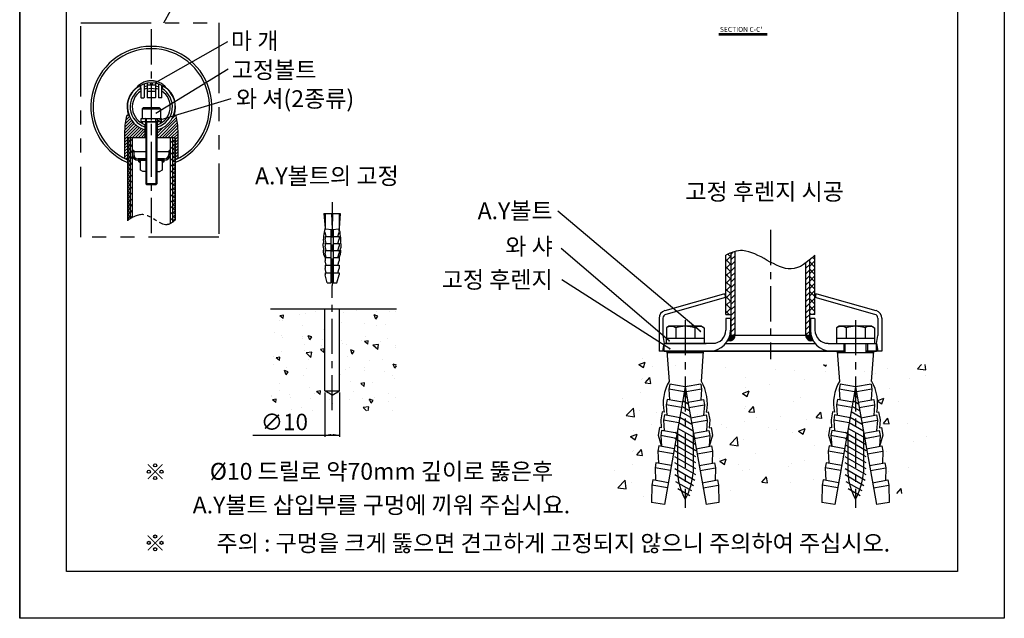
# Model space of a CAD drawing. Extents: x 1246 to 1456, y -649 to -352.
# Drawn here: x 1246 to 1456, y -649 to -521 of the extents above; entities that cross this region are included whole.
import ezdxf

# ---------------------------------------------------------------- set-up
doc = ezdxf.new("R2010")
doc.units = 0
doc.header["$LTSCALE"] = 6
doc.header["$MEASUREMENT"] = 0
for name, pattern in [('CENTER', [2, 1.25, -0.25, 0.25, -0.25]), ('PHANTOM', [2.5, 1.25, -0.25, 0.25, -0.25, 0.25, -0.25]), ('PHANTOM2', [1.25, 0.625, -0.125, 0.125, -0.125, 0.125, -0.125])]:
    doc.linetypes.add(name, pattern=pattern)
doc.layers.get('0').update_dxf_attribs({"linetype": 'CONTINUOUS'})
for name, color, linetype in [('2', 1, 'CENTER'), ('3', 6, 'PHANTOM'), ('5', 2, 'CONTINUOUS'), ('6', 6, 'CONTINUOUS')]:
    doc.layers.add(name, color=color, linetype=linetype)
doc.styles.add('ROAMNS', font='ROMANS', dxfattribs={"bigfont": 'HBRDS'})
doc.styles.get("Standard").update_dxf_attribs({"font": 'Gulim.ttf', "height": 2.5})
pattern_1 = [(45, (998.2219, -544.5741), (-0.31819805, 0.31819805), [])]

msp = doc.modelspace()

# ---------------------------------------------------------------- hatches: boundary and pattern name
h = msp.add_hatch()
h.set_pattern_fill('_U', color=2, scale=0.9, angle=225, style=0, pattern_type=0)
h.set_pattern_definition([(225, (4404.5683, -1611.7593), (0.6363961, -0.6363961), [])])
edge = h.paths.add_edge_path()
edge.add_spline(control_points=[(1277.79, -564.49), (1277.94, -564.41), (1278.09, -564.31), (1278.24, -564.2)], knot_values=[4.07002, 4.07002, 4.07002, 4.07002, 5.01567, 5.01567, 5.01567, 5.01567], degree=3, periodic=0)
edge.add_line((1278.24, -564.2), (1278.24, -546.15))
edge.add_line((1278.24, -546.15), (1277.79, -546.15))
edge.add_line((1277.79, -546.15), (1277.79, -564.49))
edge = h.paths.add_edge_path()
edge.add_line((1269.69, -546.15), (1269.24, -546.15))
edge.add_line((1269.24, -546.15), (1269.24, -563.44))
edge.add_spline(control_points=[(1269.24, -563.44), (1269.39, -563.34), (1269.54, -563.25), (1269.69, -563.17)], knot_values=[19.937795, 19.937795, 19.937795, 19.937795, 20.763046, 20.763046, 20.763046, 20.763046], degree=3, periodic=0)
edge.add_line((1269.69, -563.17), (1269.69, -546.15))
h = msp.add_hatch()
h.set_pattern_fill('ANSI31', color=256, scale=0.3, angle=180, style=0)
h.set_pattern_definition([(135, (2123.32052, 952.236266), (0.0265165043, 0.0265165043), [])])
h.paths.add_polyline_path([(1277.79, -549.15), (1277.42, -549.15, -0.414214), (1277.79, -548.77)])
h.paths.add_polyline_path([(1269.69, -549.15), (1269.69, -548.77, -0.414214), (1270.07, -549.15)])
h = msp.add_hatch()
h.set_pattern_fill('ANSI31', color=256, scale=0.3, angle=540, style=0)
h.set_pattern_definition([(135, (1561.127894, -274.616146), (0.0265165043, 0.0265165043), [])])
h.paths.add_polyline_path([(1271.45, -551.4), (1271.45, -550.95), (1271, -550.95, 0.414214)])
h = msp.add_hatch()
h.set_pattern_fill('ANSI31', color=256, scale=0.3, angle=540, style=0)
h.set_pattern_definition([(45, (986.35726, -274.616146), (-0.0265165043, 0.0265165043), [])])
h.paths.add_polyline_path([(1276.49, -550.95), (1276.04, -550.95), (1276.04, -551.4, 0.414214)])
h = msp.add_hatch()
h.set_pattern_fill('_U', color=2, scale=0.838235, angle=45, style=0, pattern_type=0)
h.set_pattern_definition([(45, (920.7024, -1914.2246), (-0.59272186, 0.59272186), [])])
edge = h.paths.add_edge_path()
edge.add_spline(control_points=[(1398.24, -570.41), (1397.96, -570.48), (1397.68, -570.58), (1397.4, -570.69)], knot_values=[18.9343, 18.9343, 18.9343, 18.9343, 19.769844, 19.769844, 19.769844, 19.769844], degree=3, periodic=0)
edge.add_line((1397.4, -570.69), (1397.4, -588.34))
edge.add_line((1397.4, -588.34), (1398.24, -588.34))
edge.add_line((1398.24, -588.34), (1398.24, -570.41))
edge = h.paths.add_edge_path()
edge.add_line((1413.33, -588.34), (1414.17, -588.34))
edge.add_line((1414.17, -588.34), (1414.17, -572.21))
edge.add_spline(control_points=[(1414.17, -572.21), (1413.89, -572.45), (1413.61, -572.68), (1413.33, -572.88)], knot_values=[3.224308, 3.224308, 3.224308, 3.224308, 4.150122, 4.150122, 4.150122, 4.150122], degree=3, periodic=0)
edge.add_line((1413.33, -572.88), (1413.33, -588.34))
h = msp.add_hatch()
h.set_pattern_fill('ANSI31', color=256, scale=0.558824, style=0)
h.set_pattern_definition([(135, (3074.46347, 410.83747), (0.0493934884, 0.0493934884), [])])
h.paths.add_polyline_path([(1397.12, -588.34), (1397.4, -588.34), (1398.24, -588.34, -0.52988), (1396.71, -589.38, 0.062874)])
h = msp.add_hatch()
h.set_pattern_fill('ANSI31', color=256, scale=0.558824, style=0)
h.set_pattern_definition([(45, (-262.896215, 410.83747), (-0.0493934884, 0.0493934884), [])])
h.paths.add_polyline_path([(1414.86, -589.38, -0.062874), (1414.45, -588.34), (1414.17, -588.34), (1413.33, -588.34, 0.52988)])
at = {"layer": '5', "linetype": 'BYBLOCK'}
for points in [[(1274.82, -534.3, 1.000001), (1274.61, -534.3, 1.000001)], [(1390.83, -587.26, 1.000001), (1390.83, -587.65, 1.000001)], [(1384.19, -589.28, 1.000001), (1384.19, -589.67, 1.000001)], [(1384.3, -590.97, 1.000001), (1384.3, -591.36, 1.000001)]]:
    msp.add_hatch(color=256, dxfattribs=at).paths.add_polyline_path(points)
at = {"layer": '5'}
h = msp.add_hatch(dxfattribs=at)
h.set_pattern_fill('_U', color=256, scale=0.45, angle=405, style=0, pattern_type=0)
h.set_pattern_definition(pattern_1)
h.paths.add_polyline_path([(1268.79, -546.15, 0.414214), (1268.64, -546.3), (1268.64, -550.5), (1268.49, -550.65), (1268.25, -550.65, -0.414214), (1268.04, -550.44), (1268.04, -544.65, -0.05291), (1268.45, -541.51, -0.34674), (1268.66, -541.35), (1268.83, -541.35, -0.304572), (1269.02, -541.48, 0.232743), (1272.39, -544.47), (1272.39, -546.15)])
h = msp.add_hatch(dxfattribs=at)
h.set_pattern_fill('_U', color=256, scale=0.45, angle=405, style=0, pattern_type=0)
h.set_pattern_definition(pattern_1)
h.paths.add_polyline_path([(1278.69, -546.15, -0.414214), (1278.84, -546.3), (1278.84, -550.5), (1278.99, -550.65), (1279.23, -550.65, 0.414214), (1279.44, -550.44), (1279.44, -544.65, 0.05291), (1279.03, -541.51, 0.34674), (1278.83, -541.35), (1278.66, -541.35, 0.304572), (1278.46, -541.48, -0.232743), (1275.09, -544.47), (1275.09, -546.15)])
at = {"layer": '5', "ltscale": 0.5}
h = msp.add_hatch(dxfattribs=at)
h.set_pattern_fill('_U', color=256, scale=0.6, angle=495, style=0, double=1, pattern_type=0)
h.set_pattern_definition([(135, (4224.5683, -1611.75934), (-0.42426407, -0.42426407), []), (225, (4224.5683, -1611.75934), (0.42426407, -0.42426407), [])])
edge = h.paths.add_edge_path()
edge.add_spline(control_points=[(1268.64, -563.85), (1268.84, -563.7), (1269.04, -563.57), (1269.24, -563.44)], knot_values=[20.763046, 20.763046, 20.763046, 20.763046, 21.866191, 21.866191, 21.866191, 21.866191], degree=3, periodic=0)
edge.add_line((1269.24, -563.44), (1269.24, -549.15))
edge.add_line((1269.24, -549.15), (1268.64, -549.15))
edge.add_line((1268.64, -549.15), (1268.64, -563.85))
edge = h.paths.add_edge_path()
edge.add_line((1278.84, -546.15), (1278.24, -546.15))
edge.add_line((1278.24, -546.15), (1278.24, -564.2))
edge.add_spline(control_points=[(1278.24, -564.2), (1278.45, -564.05), (1278.64, -563.87), (1278.84, -563.68)], knot_values=[2.778433, 2.778433, 2.778433, 2.778433, 4.07002, 4.07002, 4.07002, 4.07002], degree=3, periodic=0)
edge.add_line((1278.84, -563.68), (1278.84, -546.15))
h.paths.add_polyline_path([(1268.64, -549.15), (1269.24, -549.15), (1269.24, -546.15), (1268.64, -546.15)])
at = {"layer": '5'}
h = msp.add_hatch(dxfattribs=at)
h.set_pattern_fill('_U', color=256, scale=1.117647, angle=315, style=0, double=1, pattern_type=0)
h.set_pattern_definition([(315, (920.7024, -1914.2246), (0.7902958, 0.7902958), []), (45, (920.7024, -1914.2246), (-0.7902958, 0.7902958), [])])
edge = h.paths.add_edge_path()
edge.add_spline(control_points=[(1397.4, -570.69), (1397.03, -570.84), (1396.65, -571.02), (1396.28, -571.22)], knot_values=[19.769844, 19.769844, 19.769844, 19.769844, 20.897021, 20.897021, 20.897021, 20.897021], degree=3, periodic=0)
edge.add_line((1396.28, -571.22), (1396.28, -583.87))
edge.add_line((1396.28, -583.87), (1397.4, -583.87))
edge.add_line((1397.4, -583.87), (1397.4, -570.69))
edge = h.paths.add_edge_path()
edge.add_line((1414.17, -583.87), (1415.28, -583.87))
edge.add_line((1415.28, -583.87), (1415.28, -571.17))
edge.add_spline(control_points=[(1415.28, -571.17), (1414.91, -571.54), (1414.54, -571.89), (1414.17, -572.21)], knot_values=[1.972412, 1.972412, 1.972412, 1.972412, 3.224308, 3.224308, 3.224308, 3.224308], degree=3, periodic=0)
edge.add_line((1414.17, -572.21), (1414.17, -583.87))
h = msp.add_hatch(dxfattribs=at)
h.set_pattern_fill('AR-CONC', color=256, scale=1.25, angle=90, style=0)
h.set_pattern_definition([(140, (1344.9035, -1361.881), (0.7844, 8.96575), [0.9375, -10.3125]), (85, (1344.9035, -1361.881), (-9.4024, -1.73439), [0.75, -8.25]), (190.4514, (1344.969, -1361.1336), (-8.61799, 7.23137), [0.79675, -8.76428]), (136.1842, (1342.403, -1361.881), (2.06899, 13.34051), [1.40625, -15.46875]), (186.6356, (1342.576, -1360.769), (-12.17647, 11.68328), [1.19513, -13.14641]), (81.1842, (1342.403, -1361.881), (-12.17648, 11.68327), [1.125, -12.375]), (111, (1343.0285, -1360.631), (5.032736, 7.46134), [0.9375, -10.3125]), (56, (1343.0285, -1360.631), (-9.06438, 3.04144), [0.75, -8.25]), (161.4514, (1343.448, -1360.009), (-4.03163, 10.50278), [0.79675, -8.76428]), (127.5, (1344.9035, -1361.8807), (-4.161173, 0.151998), [0, -8.15, 0, -8.375, 0, -8.28125]), (97.5, (1344.9035, -1361.8807), (-4.930146, 3.28837), [0, -4.775, 0, -7.9625, 0, -3.15625]), (57.5, (1344.9035, -1364.6682), (0.281936, 6.67278), [0, -3.125, 0, -9.75, 0, -12.9375]), (47.5, (1344.9035, -1365.918), (-1.251312, 7.289827), [0, -4.0625, 0, -6.475, 0, -9.1875])])
h.paths.add_polyline_path([(1299.16, -582.67), (1299.16, -604.42), (1326.01, -604.42), (1326.01, -582.67), (1313.85, -582.67), (1313.85, -600.17), (1312.29, -601.07), (1310.72, -600.17), (1310.72, -582.67)])

# ---------------------------------------------------------------- linework, layer by layer
for p, q in [((1394.81, -524.18), (1405.1, -524.18)), ((1270.74, -535.27), (1270.74, -535.31)), ((1271.34, -535.05), (1271.34, -535.44)), ((1271.4, -535.5), (1271.5, -535.5)), ((1271.49, -535.5), (1271.49, -537.54)), ((1271.5, -535.5), (1271.5, -534.97)), ((1272.24, -534.67), (1272.24, -537.54)), ((1272.84, -534.53), (1272.84, -534.9)), ((1274.64, -534.9), (1272.84, -534.9)), ((1273.59, -534.45), (1273.59, -534.69)), ((1273.65, -534.75), (1273.83, -534.75)), ((1273.89, -534.45), (1273.89, -534.69)), ((1274.64, -534.53), (1274.64, -534.9)), ((1275.24, -534.67), (1275.24, -537.54)), ((1275.99, -535.5), (1275.99, -534.97)), ((1276.08, -535.5), (1275.99, -535.5)), ((1275.99, -537.54), (1275.99, -535.5)), ((1276.14, -535.05), (1276.14, -535.44)), ((1276.74, -535.31), (1276.74, -535.27)), ((1271.55, -537.6), (1272.18, -537.6)), ((1272.84, -535.75), (1272.84, -536.25)), ((1274.64, -536.25), (1272.84, -536.25)), ((1274.58, -537.6), (1272.9, -537.6)), ((1274.64, -535.75), (1274.64, -536.25)), ((1275.93, -537.6), (1275.3, -537.6)), ((1271.79, -539.97), (1272.09, -539.67)), ((1272.09, -539.67), (1275.39, -539.67)), ((1275.39, -539.67), (1275.69, -539.97)), ((1268.83, -541.35), (1268.66, -541.35)), ((1271.79, -539.97), (1275.69, -539.97)), ((1271.79, -539.97), (1271.79, -542.07)), ((1275.69, -539.97), (1275.69, -542.07)), ((1278.83, -541.35), (1278.66, -541.35)), ((1271.57, -542.07), (1275.92, -542.07)), ((1271.57, -542.67), (1271.57, -542.07)), ((1271.57, -542.67), (1275.92, -542.67)), ((1271.79, -542.07), (1275.69, -542.07)), ((1271.79, -542.67), (1275.69, -542.67)), ((1271.79, -542.67), (1275.69, -542.67)), ((1271.79, -542.67), (1271.79, -543.11)), ((1272.47, -542.82), (1272.32, -542.67)), ((1272.39, -543.37), (1272.39, -546.15)), ((1272.47, -542.07), (1272.47, -542.67)), ((1272.47, -542.82), (1272.47, -543.38)), ((1272.47, -542.82), (1272.54, -542.82)), ((1272.75, -542.67), (1272.54, -542.79)), ((1272.54, -542.79), (1272.54, -556)), ((1274.94, -542.79), (1272.54, -542.79)), ((1272.75, -542.67), (1272.75, -542.22)), ((1272.75, -542.67), (1274.73, -542.67)), ((1274.73, -542.67), (1274.73, -542.22)), ((1274.73, -542.67), (1274.94, -542.79)), ((1274.94, -542.79), (1274.94, -556)), ((1274.94, -542.82), (1275.02, -542.82)), ((1275.02, -542.07), (1275.02, -542.67)), ((1275.02, -542.82), (1275.17, -542.67)), ((1275.02, -542.82), (1275.02, -543.38)), ((1275.09, -546.15), (1275.09, -543.37)), ((1275.69, -542.67), (1275.69, -543.11)), ((1275.92, -542.67), (1275.92, -542.07)), ((1268.04, -544.65), (1268.04, -550.44)), ((1279.44, -550.44), (1279.44, -544.65)), ((1268.64, -546.15), (1268.64, -563.85)), ((1272.54, -546.15), (1268.64, -546.15)), ((1272.54, -546.15), (1268.79, -546.15)), ((1269.24, -546.15), (1269.24, -563.44)), ((1269.69, -546.15), (1269.69, -563.17)), ((1278.69, -546.15), (1274.94, -546.15)), ((1278.84, -546.15), (1274.94, -546.15)), ((1277.79, -546.15), (1277.79, -564.49)), ((1278.24, -546.15), (1278.24, -564.2)), ((1278.84, -546.15), (1278.84, -563.68)), ((1269.69, -549.15), (1269.69, -549.75)), ((1272.54, -549.15), (1269.69, -549.15)), ((1269.99, -549.15), (1269.99, -549.75)), ((1277.79, -549.15), (1274.94, -549.15)), ((1277.49, -549.15), (1277.49, -549.75)), ((1277.79, -549.15), (1277.79, -549.75)), ((1268.25, -550.65), (1268.64, -550.65)), ((1268.49, -550.65), (1268.64, -550.5)), ((1272.54, -550.65), (1270.89, -550.65)), ((1272.54, -550.95), (1270.89, -550.95)), ((1271.45, -550.95), (1272.54, -550.95)), ((1271.45, -553.06), (1271.45, -550.95)), ((1272.39, -550.65), (1272.39, -550.95)), ((1272.54, -550.95), (1272.54, -553.35)), ((1276.59, -550.65), (1274.94, -550.65)), ((1274.94, -550.95), (1276.04, -550.95)), ((1276.59, -550.95), (1274.94, -550.95)), ((1274.94, -550.95), (1274.94, -553.35)), ((1275.09, -550.65), (1275.09, -550.95)), ((1276.04, -550.95), (1276.04, -553.06)), ((1278.84, -550.5), (1278.99, -550.65)), ((1278.84, -550.65), (1279.23, -550.65)), ((1271.94, -553.35), (1271.45, -553.06)), ((1272.47, -553.35), (1271.94, -553.35)), ((1272.54, -553.35), (1272.47, -553.35)), ((1275.02, -553.35), (1274.94, -553.35)), ((1275.02, -553.35), (1275.54, -553.35)), ((1276.04, -553.06), (1275.54, -553.35)), ((1274.94, -556), (1272.54, -556)), ((1272.75, -556.12), (1272.54, -556)), ((1272.75, -556.12), (1274.73, -556.12)), ((1274.73, -556.12), (1274.94, -556)), ((1397.4, -588.34), (1397.4, -570.69)), ((1398.24, -588.34), (1398.24, -570.41)), ((1415.28, -583.87), (1415.28, -571.17)), ((1396.28, -583.87), (1396.28, -571.22)), ((1413.33, -588.34), (1413.33, -572.88)), ((1414.17, -588.34), (1414.17, -572.21)), ((1395.79, -579.5), (1383.25, -583.05)), ((1395.86, -579.49), (1396.28, -579.49)), ((1415.28, -579.49), (1415.7, -579.49)), ((1428.31, -583.05), (1415.78, -579.5)), ((1396.22, -580.24), (1383.48, -583.85)), ((1396.14, -579.77), (1396.14, -580.25)), ((1396.28, -580.24), (1396.22, -580.24)), ((1415.34, -580.24), (1415.28, -580.24)), ((1428.09, -583.85), (1415.34, -580.24)), ((1415.42, -579.77), (1415.42, -580.25)), ((1299.16, -582.67), (1326.01, -582.67)), ((1310.72, -600.17), (1310.72, -582.67)), ((1313.85, -600.17), (1313.85, -582.67)), ((1382.03, -584.66), (1382.03, -591.69)), ((1382.87, -584.66), (1382.87, -588.34)), ((1396.28, -583.87), (1397.4, -583.87)), ((1396.28, -584.71), (1396.28, -587.22)), ((1397.4, -584.71), (1396.28, -584.71)), ((1397.26, -584.71), (1397.26, -587.22)), ((1415.28, -583.87), (1414.17, -583.87)), ((1415.28, -584.71), (1414.17, -584.71)), ((1414.31, -584.71), (1414.31, -587.22)), ((1415.28, -584.71), (1415.28, -587.22)), ((1428.7, -584.66), (1428.7, -588.34)), ((1429.53, -584.66), (1429.53, -591.69)), ((1384.13, -586.38), (1383.59, -586.7)), ((1383.59, -586.7), (1383.59, -588.9)), ((1391.11, -586.38), (1384.13, -586.38)), ((1385.61, -586.7), (1385.61, -588.9)), ((1389.64, -586.7), (1389.64, -588.9)), ((1391.11, -586.38), (1391.65, -586.7)), ((1391.65, -586.7), (1391.65, -588.9)), ((1420.45, -586.38), (1419.91, -586.7)), ((1419.91, -586.7), (1419.91, -588.9)), ((1427.44, -586.38), (1420.45, -586.38)), ((1421.93, -586.7), (1421.93, -588.9)), ((1425.96, -586.7), (1425.96, -588.9)), ((1427.44, -586.38), (1427.98, -586.7)), ((1427.98, -586.7), (1427.98, -588.9)), ((1382.87, -588.34), (1383.15, -590.02)), ((1382.87, -591.69), (1383.15, -590.02)), ((1393.49, -590.02), (1383.15, -590.02)), ((1383.15, -590.02), (1389.3, -590.02)), ((1383.15, -591.69), (1383.15, -590.02)), ((1383.57, -588.9), (1391.67, -588.9)), ((1383.57, -588.9), (1383.57, -590.03)), ((1383.71, -590.02), (1392.09, -590.02)), ((1391.67, -588.9), (1391.67, -590.02)), ((1396.28, -590.02), (1415.29, -590.02)), ((1397.4, -588.34), (1397.12, -588.34)), ((1405.78, -588.34), (1397.4, -588.34)), ((1414.17, -588.34), (1405.78, -588.34)), ((1414.17, -588.34), (1414.45, -588.34)), ((1418.08, -590.02), (1428.42, -590.02)), ((1419.89, -588.9), (1428, -588.9)), ((1419.89, -588.9), (1419.89, -590.03)), ((1421.43, -590.02), (1421.43, -591.69)), ((1421.71, -591.97), (1421.71, -590.02)), ((1426.18, -591.97), (1426.18, -590.02)), ((1426.46, -590.02), (1426.46, -591.69)), ((1428, -588.9), (1428, -590.02)), ((1428.42, -590.02), (1428.7, -588.34)), ((1428.42, -590.02), (1428.7, -591.69)), ((1428.42, -591.69), (1428.42, -590.02)), ((1421.71, -591.69), (1382.03, -591.69)), ((1383.15, -591.69), (1421.71, -591.69)), ((1383.71, -591.69), (1384.18, -598.13)), ((1383.71, -591.97), (1391.53, -591.97)), ((1391.06, -598.13), (1391.53, -591.69)), ((1420.03, -591.69), (1420.51, -598.13)), ((1420.03, -591.97), (1427.86, -591.97)), ((1429.53, -591.69), (1426.18, -591.69)), ((1426.18, -591.69), (1428.42, -591.69)), ((1427.38, -598.13), (1427.86, -591.69)), ((1312.29, -601.07), (1310.72, -600.17)), ((1310.72, -600.17), (1313.85, -600.17)), ((1312.29, -601.07), (1313.85, -600.17)), ((1387.62, -599.29), (1383.19, -624.44)), ((1384.32, -598.71), (1384.13, -599.81)), ((1387.43, -600.39), (1384.13, -599.81)), ((1384.13, -599.81), (1384.29, -602.11)), ((1387.62, -599.29), (1384.32, -598.71)), ((1390.92, -598.71), (1387.62, -599.29)), ((1387.62, -599.29), (1392.06, -624.44)), ((1391.12, -599.81), (1387.82, -600.39)), ((1390.92, -598.71), (1391.12, -599.81)), ((1391.12, -599.81), (1390.96, -602.11)), ((1423.95, -599.29), (1419.51, -624.44)), ((1420.64, -598.71), (1420.45, -599.81)), ((1423.75, -600.39), (1420.45, -599.81)), ((1420.45, -599.81), (1420.61, -602.11)), ((1423.95, -599.29), (1420.64, -598.71)), ((1427.25, -598.71), (1423.95, -599.29)), ((1423.95, -599.29), (1428.38, -624.44)), ((1427.44, -599.81), (1424.14, -600.39)), ((1427.25, -598.71), (1427.44, -599.81)), ((1427.44, -599.81), (1427.28, -602.11)), ((1383.74, -602.01), (1383.54, -603.11)), ((1387.04, -602.6), (1383.74, -602.01)), ((1388.2, -602.6), (1391.51, -602.01)), ((1391.51, -602.01), (1391.7, -603.11)), ((1420.06, -602.01), (1419.87, -603.11)), ((1423.36, -602.6), (1420.06, -602.01)), ((1424.53, -602.6), (1427.83, -602.01)), ((1427.83, -602.01), (1428.02, -603.11)), ((1382.7, -604.67), (1382.41, -606.32)), ((1383.11, -604.74), (1382.7, -604.67)), ((1386.85, -603.7), (1383.54, -603.11)), ((1383.54, -603.11), (1383.71, -605.41)), ((1388.4, -603.7), (1391.7, -603.11)), ((1391.7, -603.11), (1391.54, -605.41)), ((1392.13, -604.74), (1392.54, -604.67)), ((1392.54, -604.67), (1392.83, -606.32)), ((1419.03, -604.67), (1418.73, -606.32)), ((1419.44, -604.74), (1419.03, -604.67)), ((1423.17, -603.7), (1419.87, -603.11)), ((1419.87, -603.11), (1420.03, -605.41)), ((1424.72, -603.7), (1428.02, -603.11)), ((1428.02, -603.11), (1427.86, -605.41)), ((1428.45, -604.74), (1428.87, -604.67)), ((1428.87, -604.67), (1429.16, -606.32)), ((1382.41, -606.32), (1382.52, -608.04)), ((1383.16, -605.31), (1382.96, -606.42)), ((1386.26, -607), (1382.96, -606.42)), ((1382.96, -606.42), (1383.12, -608.71)), ((1386.46, -605.9), (1383.16, -605.31)), ((1388.79, -605.9), (1392.09, -605.31)), ((1388.98, -607), (1392.28, -606.42)), ((1392.09, -605.31), (1392.28, -606.42)), ((1392.28, -606.42), (1392.12, -608.71)), ((1392.83, -606.32), (1392.73, -608.04)), ((1418.73, -606.32), (1418.84, -608.04)), ((1419.48, -605.31), (1419.28, -606.42)), ((1422.59, -607), (1419.28, -606.42)), ((1419.28, -606.42), (1419.45, -608.71)), ((1422.78, -605.9), (1419.48, -605.31)), ((1425.11, -605.9), (1428.41, -605.31)), ((1425.3, -607), (1428.61, -606.42)), ((1428.41, -605.31), (1428.61, -606.42)), ((1428.61, -606.42), (1428.44, -608.71)), ((1429.16, -606.32), (1429.05, -608.04)), ((1382.12, -607.97), (1381.83, -609.62)), ((1382.52, -608.04), (1382.12, -607.97)), ((1382.57, -608.62), (1382.38, -609.72)), ((1385.88, -609.2), (1382.57, -608.62)), ((1385.95, -608.8), (1385.95, -617.57)), ((1389.3, -608.8), (1389.3, -617.57)), ((1389.37, -609.2), (1392.67, -608.62)), ((1392.67, -608.62), (1392.86, -609.72)), ((1392.73, -608.04), (1393.12, -607.97)), ((1393.12, -607.97), (1393.41, -609.62)), ((1418.44, -607.97), (1418.15, -609.62)), ((1418.84, -608.04), (1418.44, -607.97)), ((1418.9, -608.62), (1418.7, -609.72)), ((1422.2, -609.2), (1418.9, -608.62)), ((1422.27, -608.8), (1422.27, -617.57)), ((1425.62, -608.8), (1425.62, -617.57)), ((1425.69, -609.2), (1428.99, -608.62)), ((1428.99, -608.62), (1429.19, -609.72)), ((1429.05, -608.04), (1429.45, -607.97)), ((1429.45, -607.97), (1429.74, -609.62)), ((1381.83, -609.62), (1382.54, -612.02)), ((1385.68, -610.3), (1382.38, -609.72)), ((1382.38, -609.72), (1382.54, -612.02)), ((1389.56, -610.3), (1392.86, -609.72)), ((1393.41, -609.62), (1392.7, -612.02)), ((1392.86, -609.72), (1392.7, -612.02)), ((1418.15, -609.62), (1418.86, -612.02)), ((1422, -610.3), (1418.7, -609.72)), ((1418.7, -609.72), (1418.86, -612.02)), ((1425.89, -610.3), (1429.19, -609.72)), ((1429.74, -609.62), (1429.03, -612.02)), ((1429.19, -609.72), (1429.03, -612.02)), ((1381.99, -611.92), (1381.8, -613.02)), ((1381.8, -613.02), (1381.91, -615.59)), ((1385.1, -613.6), (1381.8, -613.02)), ((1385.29, -612.5), (1381.99, -611.92)), ((1389.95, -612.5), (1393.25, -611.92)), ((1390.14, -613.6), (1393.45, -613.02)), ((1393.25, -611.92), (1393.45, -613.02)), ((1393.45, -613.02), (1393.33, -615.59)), ((1418.31, -611.92), (1418.12, -613.02)), ((1418.12, -613.02), (1418.23, -615.59)), ((1421.42, -613.6), (1418.12, -613.02)), ((1421.62, -612.5), (1418.31, -611.92)), ((1426.27, -612.5), (1429.58, -611.92)), ((1426.47, -613.6), (1429.77, -613.02)), ((1429.58, -611.92), (1429.77, -613.02)), ((1429.77, -613.02), (1429.66, -615.59)), ((1381.36, -615.5), (1381.17, -616.6)), ((1381.17, -616.6), (1381.26, -619.28)), ((1384.47, -617.18), (1381.17, -616.6)), ((1384.66, -616.08), (1381.36, -615.5)), ((1390.58, -616.08), (1393.88, -615.5)), ((1390.78, -617.18), (1394.08, -616.6)), ((1393.88, -615.5), (1394.08, -616.6)), ((1394.08, -616.6), (1393.98, -619.28)), ((1417.68, -615.5), (1417.49, -616.6)), ((1417.49, -616.6), (1417.58, -619.28)), ((1420.79, -617.18), (1417.49, -616.6)), ((1420.99, -616.08), (1417.68, -615.5)), ((1426.91, -616.08), (1430.21, -615.5)), ((1427.1, -617.18), (1430.4, -616.6)), ((1430.21, -615.5), (1430.4, -616.6)), ((1430.4, -616.6), (1430.31, -619.28)), ((1380.71, -619.18), (1380.52, -620.28)), ((1384.01, -619.77), (1380.71, -619.18)), ((1391.23, -619.77), (1394.53, -619.18)), ((1394.53, -619.18), (1394.73, -620.28)), ((1417.03, -619.18), (1416.84, -620.28)), ((1420.34, -619.77), (1417.03, -619.18)), ((1427.56, -619.77), (1430.86, -619.18)), ((1430.86, -619.18), (1431.05, -620.28)), ((1380.52, -620.28), (1380.44, -623.96)), ((1383.82, -620.87), (1380.52, -620.28)), ((1391.43, -620.87), (1394.73, -620.28)), ((1394.73, -620.28), (1394.81, -623.96)), ((1416.84, -620.28), (1416.76, -623.96)), ((1420.14, -620.87), (1416.84, -620.28)), ((1427.75, -620.87), (1431.05, -620.28)), ((1431.05, -620.28), (1431.13, -623.96)), ((1383.19, -624.44), (1380.44, -623.96)), ((1394.81, -623.96), (1392.06, -624.44)), ((1419.51, -624.44), (1416.76, -623.96)), ((1431.13, -623.96), (1428.38, -624.44))]:
    msp.add_line(p, q)
at = {"color": 2}
for p, q in [((1390.83, -587.45), (1360.48, -561.79)), ((1384.19, -589.47), (1361.15, -569.75)), ((1384.3, -591.16), (1361.3, -576.49))]:
    msp.add_line(p, q, dxfattribs=at)
for centre, radius, start, end in [((1273.74, -539.55), 12.9, 90, 246.7123), ((1273.74, -539.55), 12.9, 293.2877, 90), ((1273.74, -539.55), 12.41, 90, 245.744), ((1273.74, -539.55), 12.41, 294.256, 90), ((1273.74, -539.55), 5.17, 125.4302, 200.4845), ((1273.74, -539.55), 5.1, 90, 254.6505), ((1270.8, -535.27), 0.06, 127.523, 180), ((1270.8, -535.27), 0.06, 134.5404, 180), ((1270.8, -535.31), 0.06, 180, 304.7338), ((1271.4, -535.44), 0.06, 180, 270), ((1273.74, -539.55), 4.5, 101.537, 109.4712), ((1273.65, -534.69), 0.06, 180, 270), ((1273.74, -539.55), 5.1, 285.3495, 90), ((1273.83, -534.69), 0.06, 270, 0), ((1273.74, -539.55), 4.5, 70.5288, 78.463), ((1276.08, -535.44), 0.06, 270, 0), ((1276.68, -535.31), 0.06, 235.2663, 0), ((1276.68, -535.27), 0.06, 0, 45.4451), ((1273.74, -539.55), 5.17, 339.5155, 54.5698), ((1273.74, -539.55), 4.5, 120, 252.5424), ((1273.74, -539.55), 4.05, 123.749, 250.5288), ((1271.55, -537.54), 0.06, 180, 270), ((1272.18, -537.54), 0.06, 270, 0), ((1273.74, -539.55), 4.05, 102.8396, 111.7385), ((1273.74, -539.55), 3.9, 76.6576, 103.3424), ((1272.9, -537.54), 0.06, 180, 270), ((1274.58, -537.54), 0.06, 270, 0), ((1273.74, -539.55), 4.05, 68.2615, 77.1604), ((1273.74, -539.55), 4.5, 287.4576, 60), ((1273.74, -539.55), 4.05, 289.4712, 56.251), ((1275.3, -537.54), 0.06, 180, 270), ((1275.93, -537.54), 0.06, 270, 0), ((1283.04, -545.01), 15, 166.494, 178.6088), ((1268.66, -541.56), 0.21, 90, 166.494), ((1268.83, -541.56), 0.21, 22.2427, 90), ((1278.66, -541.56), 0.21, 90, 157.7573), ((1278.83, -541.56), 0.21, 13.506, 90), ((1264.45, -545.01), 15, 1.3912, 13.506), ((1273.74, -539.22), 4.35, 243.3669, 253.9866), ((1272.6, -542.22), 0.15, 0, 90), ((1274.88, -542.22), 0.15, 90, 180), ((1273.74, -539.22), 4.35, 286.0134, 296.6331), ((1269.69, -549.15), 0.375, 0, 90), ((1270.89, -549.75), 1.2, 180, 270), ((1270.89, -549.75), 0.9, 180, 270), ((1276.59, -549.75), 0.9, 270, 0), ((1276.59, -549.75), 1.2, 270, 0), ((1277.79, -549.15), 0.375, 90, 180), ((1268.25, -550.44), 0.21, 180, 270), ((1271.45, -550.95), 0.45, 180, 270), ((1276.04, -550.95), 0.45, 270, 0), ((1279.23, -550.44), 0.21, 270, 0), ((1395.86, -579.77), 0.279, 0, 105.7971), ((1415.7, -579.77), 0.279, 74.2029, 180), ((1383.71, -584.66), 1.68, 105.7971, 180), ((1427.86, -584.66), 1.68, 0, 74.2029), ((1383.71, -584.66), 0.838, 105.8255, 180), ((1427.86, -584.66), 0.838, 0, 74.1745), ((1384.6, -588.17), 1.78, 55.6042, 115.6042), ((1387.62, -593.06), 6.67, 72.412, 107.588), ((1390.65, -588.17), 1.78, 64.3958, 124.3958), ((1392.79, -587.22), 4.47, 270, 0), ((1393.49, -587.22), 2.79, 270, 0), ((1418.78, -587.22), 4.47, 180, 270), ((1418.08, -587.22), 2.79, 180, 270), ((1420.92, -588.17), 1.78, 55.6042, 115.6042), ((1423.95, -593.06), 6.67, 72.412, 107.588), ((1426.97, -588.17), 1.78, 64.3958, 124.3958), ((1397.12, -588.34), 1.12, 248.3272, 360), ((1414.45, -588.34), 1.12, 180, 291.6728), ((1392.19, -602.82), 9.28, 149.6405, 191.9441), ((1383.06, -602.82), 9.28, 348.0559, 30.3595), ((1428.51, -602.82), 9.28, 149.6405, 191.9441), ((1419.38, -602.82), 9.28, 348.0559, 30.3595), ((1399.07, -616.8), 13.15, 183.3543, 209.4463), ((1376.17, -616.8), 13.15, 330.5537, 356.6457), ((1435.4, -616.8), 13.15, 183.3543, 209.4463), ((1412.49, -616.8), 13.15, 330.5537, 356.6457)]:
    msp.add_arc(centre, radius, start, end)
for points, knots in [([(1276.72, -535.22), (1276.61, -535.11), (1276.37, -534.9), (1275.98, -534.63), (1275.59, -534.41), (1275.22, -534.26), (1274.88, -534.15), (1274.58, -534.08), (1274.32, -534.04), (1274.06, -534.01), (1273.77, -534), (1273.42, -534.01), (1273.03, -534.05), (1272.59, -534.15), (1272.13, -534.31), (1271.65, -534.54), (1271.18, -534.84), (1270.9, -535.09), (1270.76, -535.22)], [0.0037657, 0.0037657, 0.0037657, 0.0037657, 0.0765457, 0.1487942, 0.2155773, 0.276141, 0.329809, 0.3760134, 0.4144122, 0.450025, 0.4935254, 0.5451854, 0.6048541, 0.6721631, 0.746406, 0.8265281, 0.9115335, 0.9962395, 0.9962395, 0.9962395, 0.9962395]), ([(1272.84, -534.9), (1272.84, -535.05), (1272.84, -535.2), (1272.84, -535.34), (1272.84, -535.48), (1272.84, -535.62), (1272.84, -535.75)], [0, 0, 0, 0, 0.520759, 0.520759, 0.520759, 1, 1, 1, 1]), ([(1274.64, -534.9), (1274.64, -535.05), (1274.64, -535.2), (1274.64, -535.34), (1274.64, -535.48), (1274.64, -535.62), (1274.64, -535.75)], [0, 0, 0, 0, 0.520759, 0.520759, 0.520759, 1, 1, 1, 1]), ([(1415.28, -571.17), (1413.66, -572.78), (1409.01, -576.39), (1401.95, -569.06), (1397.45, -570.57), (1396.28, -571.22)], [1.972412, 1.972412, 1.972412, 1.972412, 7.45071, 17.34291, 20.897021, 20.897021, 20.897021, 20.897021])]:
    msp.add_open_spline(points, degree=3, knots=knots)
for points in [[(1272.84, -536.25), (1272.84, -536.68), (1272.84, -537.11), (1272.84, -537.54)], [(1274.64, -536.25), (1274.64, -536.68), (1274.64, -537.11), (1274.64, -537.54)]]:
    msp.add_open_spline(points, degree=3)
at = {"layer": '2'}
for p, q in [((1273.74, -522.99), (1273.74, -567.04)), ((1273.74, -543.15), (1273.74, -545.63)), ((1273.74, -543.15), (1273.74, -545.63)), ((1312.29, -559.92), (1312.29, -577.66)), ((1405.78, -565.83), (1405.78, -593.37)), ((1312.29, -604.29), (1312.29, -577.66)), ((1387.62, -585.07), (1387.62, -625.09)), ((1423.95, -585.07), (1423.95, -625.09))]:
    msp.add_line(p, q, dxfattribs=at)
at = {"layer": '3', "ltscale": 2}
msp.add_lwpolyline([(1258.68, -521.63), (1288.14, -521.63), (1288.14, -567.33), (1258.68, -567.33)], close=True, dxfattribs=at)
at = {"layer": '5'}
for p, q in [((1245.67, -351.7), (1245.67, -648.7)), ((1245.67, -648.7), (1245.67, -351.7)), ((1455.67, -351.7), (1455.67, -648.7)), ((1255.67, -638.7), (1255.67, -371.7)), ((1445.67, -371.7), (1445.67, -638.7)), ((1276.39, -521.63), (1299.86, -479.17)), ((1274.77, -534.26), (1290.04, -525.62)), ((1274.71, -540.89), (1290.14, -531.42)), ((1275.14, -542.46), (1290.76, -537.79)), ((1310.54, -562.33), (1314.04, -562.33)), ((1310.54, -562.33), (1310.79, -565.47)), ((1310.79, -562.33), (1310.79, -565.73)), ((1312.16, -562.33), (1312.29, -565.73)), ((1312.42, -562.33), (1312.29, -565.73)), ((1313.79, -562.33), (1313.79, -565.73)), ((1314.04, -562.33), (1313.79, -565.47)), ((1310.74, -566.17), (1310.79, -565.6)), ((1310.79, -565.6), (1312.29, -565.73)), ((1311.04, -567.21), (1310.79, -566.28)), ((1312.04, -565.71), (1312.04, -577.13)), ((1312.29, -565.73), (1313.78, -565.6)), ((1312.54, -565.71), (1312.54, -577.13)), ((1313.54, -567.21), (1313.79, -566.28)), ((1313.83, -566.17), (1313.78, -565.6)), ((1310.47, -568.75), (1310.3, -568.75)), ((1310.79, -567.21), (1312.04, -567.21)), ((1310.79, -567.21), (1310.79, -567.78)), ((1311.04, -568.71), (1310.79, -567.78)), ((1310.79, -568.71), (1312.04, -568.71)), ((1310.79, -568.71), (1310.79, -569.28)), ((1312.54, -567.21), (1313.79, -567.21)), ((1312.54, -568.71), (1313.79, -568.71)), ((1313.54, -568.71), (1313.79, -567.78)), ((1313.79, -567.21), (1313.79, -567.78)), ((1313.79, -568.71), (1313.79, -569.28)), ((1314.1, -568.75), (1314.27, -568.75)), ((1310.57, -570.16), (1310.4, -570.16)), ((1311.04, -570.21), (1310.79, -569.28)), ((1310.79, -570.21), (1312.04, -570.21)), ((1310.79, -570.21), (1310.79, -570.78)), ((1311.04, -571.71), (1310.79, -570.78)), ((1312.54, -570.21), (1313.79, -570.21)), ((1313.54, -570.21), (1313.79, -569.28)), ((1313.54, -571.71), (1313.79, -570.78)), ((1313.79, -570.21), (1313.79, -570.78)), ((1314.01, -570.16), (1314.17, -570.16)), ((1310.79, -571.71), (1312.04, -571.71)), ((1310.79, -571.71), (1310.79, -572.4)), ((1311.04, -573.33), (1310.79, -572.4)), ((1312.54, -571.71), (1313.79, -571.71)), ((1313.54, -573.33), (1313.79, -572.4)), ((1313.79, -571.71), (1313.79, -572.4)), ((1310.79, -573.33), (1312.04, -573.33)), ((1310.79, -573.33), (1310.79, -574.08)), ((1311.04, -575.01), (1310.79, -574.08)), ((1310.79, -575.01), (1312.04, -575.01)), ((1310.79, -575.01), (1310.79, -575.4)), ((1312.54, -573.33), (1313.79, -573.33)), ((1312.54, -575.01), (1313.79, -575.01)), ((1313.54, -575.01), (1313.79, -574.08)), ((1313.79, -573.33), (1313.79, -574.08)), ((1313.79, -575.01), (1313.79, -575.4)), ((1311.25, -577.13), (1310.79, -575.4)), ((1311.25, -577.13), (1312.04, -577.13)), ((1312.54, -577.13), (1313.32, -577.13)), ((1313.32, -577.13), (1313.79, -575.4)), ((1377.7, -594.54), (1379.1, -594.01)), ((1378.4, -593.3), (1378.4, -593.3)), ((1378.69, -595.21), (1379.1, -594.01)), ((1377.7, -594.54), (1378.69, -595.21)), ((1380.59, -594.88), (1380.59, -594.88)), ((1385.44, -594.65), (1385.44, -594.65)), ((1396.12, -595.1), (1396.12, -595.1)), ((1406.8, -595.55), (1406.8, -595.55)), ((1410.96, -595.76), (1410.96, -595.76)), ((1417.09, -594.54), (1417.63, -594.91)), ((1417.47, -596), (1417.47, -596)), ((1417.63, -594.91), (1417.76, -594.54)), ((1425.75, -596.13), (1425.75, -596.13)), ((1430.76, -595.47), (1430.76, -595.47)), ((1437.18, -595.43), (1438.03, -594.54)), ((1437.18, -595.43), (1438.96, -595.7)), ((1438.96, -595.7), (1438.82, -594.54)), ((1378.19, -597.78), (1378.19, -597.78)), ((1378.4, -597.44), (1378.4, -597.44)), ((1379.07, -598.47), (1380.04, -597.32)), ((1379.07, -598.47), (1380.27, -598.57)), ((1380.27, -598.58), (1380.04, -597.32)), ((1400.57, -597.26), (1400.57, -597.26)), ((1413.12, -597.79), (1413.12, -597.79)), ((1428.15, -596.45), (1428.15, -596.45)), ((1435.53, -597.58), (1435.53, -597.58)), ((1438.83, -596.9), (1438.83, -596.9)), ((1378.15, -600.53), (1378.15, -600.53)), ((1390.47, -598.54), (1390.47, -598.54)), ((1399.83, -600.69), (1401.24, -600.15)), ((1400.54, -599.45), (1400.54, -599.45)), ((1400.83, -601.36), (1401.24, -600.15)), ((1405.55, -598.79), (1405.55, -598.79)), ((1431.09, -599.73), (1431.09, -599.73)), ((1374.3, -601.86), (1374.3, -601.86)), ((1387.91, -601.11), (1387.91, -601.11)), ((1399.83, -600.69), (1400.83, -601.36)), ((1410.72, -602.42), (1410.72, -602.42)), ((1412.2, -601.58), (1412.2, -601.58)), ((1428.58, -602.29), (1429.98, -601.75)), ((1428.58, -602.29), (1429.57, -602.96)), ((1429.57, -602.96), (1429.98, -601.75)), ((1433.07, -602.36), (1433.07, -602.36)), ((1375, -605.45), (1376.56, -603.83)), ((1376.78, -605.73), (1376.56, -603.83)), ((1377.95, -604.44), (1377.95, -604.44)), ((1400.33, -603.92), (1400.33, -603.92)), ((1400.53, -603.58), (1400.53, -603.58)), ((1401.21, -604.61), (1402.17, -603.47)), ((1401.21, -604.61), (1402.41, -604.72)), ((1402.41, -604.72), (1402.17, -603.47)), ((1415.56, -605.87), (1416.52, -604.72)), ((1416.75, -605.97), (1416.52, -604.72)), ((1428.65, -603.97), (1428.65, -603.97)), ((1375, -605.45), (1376.78, -605.73)), ((1381.55, -604.87), (1381.55, -604.87)), ((1388.87, -605.59), (1388.87, -605.59)), ((1390.23, -605.2), (1390.23, -605.2)), ((1392.22, -605.32), (1392.22, -605.32)), ((1400.29, -606.68), (1400.29, -606.68)), ((1402.9, -605.77), (1402.9, -605.77)), ((1407.86, -605.68), (1407.86, -605.68)), ((1413.58, -606.22), (1413.58, -606.22)), ((1415.56, -605.87), (1416.75, -605.97)), ((1416.99, -605.97), (1416.99, -605.97)), ((1429.9, -607.12), (1430.86, -605.98)), ((1430.84, -606.39), (1430.84, -606.39)), ((1431.1, -607.23), (1430.86, -605.98)), ((1376.66, -608.67), (1376.66, -608.67)), ((1380.46, -607.42), (1380.46, -607.42)), ((1395.28, -607.34), (1395.28, -607.34)), ((1396.44, -608.01), (1396.44, -608.01)), ((1405.33, -607.98), (1405.33, -607.98)), ((1407.12, -608.46), (1407.12, -608.46)), ((1411.77, -608.74), (1413.17, -608.2)), ((1411.77, -608.74), (1412.77, -609.41)), ((1412.77, -609.41), (1413.17, -608.2)), ((1417.79, -608.91), (1417.79, -608.91)), ((1429.9, -607.12), (1431.1, -607.23)), ((1434.93, -607.12), (1434.93, -607.12)), ((1375.95, -609.91), (1377.35, -609.37)), ((1375.95, -609.91), (1376.95, -610.58)), ((1376.95, -610.58), (1377.35, -609.37)), ((1393.66, -609.98), (1393.66, -609.98)), ((1397.14, -611.6), (1398.7, -609.97)), ((1398.92, -611.87), (1398.7, -609.97)), ((1400.09, -610.58), (1400.09, -610.58)), ((1410.47, -609.08), (1410.47, -609.08)), ((1427.81, -610.25), (1427.81, -610.25)), ((1428.47, -609.36), (1428.47, -609.36)), ((1436.29, -610.97), (1436.29, -610.97)), ((1439.15, -609.81), (1439.15, -609.81)), ((1376.44, -613.15), (1376.44, -613.15)), ((1376.65, -612.81), (1376.65, -612.81)), ((1377.33, -613.84), (1378.29, -612.69)), ((1378.52, -613.94), (1378.29, -612.69)), ((1382, -611.98), (1382, -611.98)), ((1389.98, -611.86), (1389.98, -611.86)), ((1397.14, -611.6), (1398.92, -611.87)), ((1415.23, -611.91), (1415.23, -611.91)), ((1430.6, -613.05), (1430.6, -613.05)), ((1377.33, -613.84), (1378.52, -613.94)), ((1394.97, -615.19), (1396.37, -614.65)), ((1394.97, -615.19), (1395.96, -615.86)), ((1395.03, -614.57), (1395.03, -614.57)), ((1395.96, -615.86), (1396.37, -614.65)), ((1402.6, -613.57), (1402.6, -613.57)), ((1412.97, -614.97), (1412.97, -614.97)), ((1372.56, -617.23), (1372.56, -617.23)), ((1376.4, -615.9), (1376.4, -615.9)), ((1398.92, -615.94), (1398.92, -615.94)), ((1399.84, -617.24), (1399.84, -617.24)), ((1401.3, -616.98), (1401.3, -616.98)), ((1409.6, -616.39), (1409.6, -616.39)), ((1410.23, -615.74), (1410.23, -615.74)), ((1430.95, -617.29), (1430.95, -617.29)), ((1435.18, -616.47), (1435.18, -616.47)), ((1373.26, -620.82), (1374.81, -619.2)), ((1375.03, -621.1), (1374.81, -619.2)), ((1403.99, -619.66), (1404.95, -618.51)), ((1405.18, -619.76), (1404.95, -618.51)), ((1414.98, -619.13), (1414.98, -619.13)), ((1373.26, -620.82), (1375.03, -621.1)), ((1376.2, -619.8), (1376.2, -619.8)), ((1397.34, -621.46), (1397.34, -621.46)), ((1403.99, -619.66), (1405.18, -619.76)), ((1409.97, -619.79), (1409.97, -619.79)), ((1430.36, -619.71), (1430.36, -619.71)), ((1432.76, -622.06), (1433.64, -621.02)), ((1433.83, -622.06), (1433.64, -621.02)), ((1378.72, -622.79), (1378.72, -622.79)), ((1445.67, -638.7), (1255.67, -638.7)), ((1455.67, -648.7), (1245.67, -648.7))]:
    msp.add_line(p, q, dxfattribs=at)
at = {"layer": '5', "color": 2}
for p, q in [((1310.72, -600.52), (1310.72, -609.94)), ((1313.85, -600.52), (1313.85, -609.94)), ((1295.4, -609.59), (1313.85, -609.59))]:
    msp.add_line(p, q, dxfattribs=at)
at = {"layer": '5', "const_width": 0.1}
for points in [[(1272.91, -617.41, 1), (1273.51, -617.41, 1)], [(1274.27, -616.06, 1), (1274.87, -616.06, 1)], [(1275.62, -617.41, 1), (1276.22, -617.41, 1)], [(1274.27, -618.77, 1), (1274.87, -618.77, 1)], [(1274.27, -631.25, 1), (1274.87, -631.25, 1)], [(1272.91, -632.6, 1), (1273.51, -632.6, 1)], [(1274.27, -633.96, 1), (1274.87, -633.96, 1)], [(1275.62, -632.6, 1), (1276.22, -632.6, 1)]]:
    msp.add_lwpolyline(points, format="xyb", close=True, dxfattribs=at)
at = {"layer": '5', "const_width": 0.2}
for points in [[(1272.99, -618.99), (1276.14, -615.84)], [(1272.99, -615.84), (1276.14, -618.99)], [(1272.99, -631.03), (1276.14, -634.18)], [(1272.99, -634.18), (1276.14, -631.03)]]:
    msp.add_lwpolyline(points, dxfattribs=at)
at = {"layer": '5'}
for centre in [(1273.21, -617.41), (1274.57, -616.06), (1275.92, -617.41), (1274.57, -618.77), (1274.57, -631.25), (1273.21, -632.6), (1274.57, -633.96), (1275.92, -632.6)]:
    msp.add_circle(centre, 0.338, dxfattribs=at)
for centre, radius, start, end in [((1319.49, -567.95), 9.06, 164.4732, 185.1044), ((1305.08, -567.95), 9.06, 354.8956, 15.5268), ((1313.91, -568.8), 3.61, 179.3338, 202.1142), ((1310.66, -568.8), 3.61, 337.8858, 0.6662), ((1313.27, -570.26), 2.87, 177.8625, 210.248), ((1311.3, -570.26), 2.87, 329.752, 2.1375)]:
    msp.add_arc(centre, radius, start, end, dxfattribs=at)
at = {"layer": '5', "color": 2}
for points in [[(1312.12, -609.82), (1312.12, -609.35), (1310.72, -609.59)], [(1312.45, -609.82), (1312.45, -609.35), (1313.85, -609.59)]]:
    msp.add_solid(points, dxfattribs=at)
at = {"layer": '6'}
for p, q in [((1394.81, -523.88), (1405.1, -523.88)), ((1272.75, -542.67), (1272.75, -556.12)), ((1274.73, -542.67), (1274.73, -556.12)), ((1388.27, -602.99), (1387.09, -602.31)), ((1388.02, -601.56), (1387.3, -601.14)), ((1387.91, -600.91), (1387.34, -600.91)), ((1424.6, -602.99), (1423.41, -602.31)), ((1424.34, -601.56), (1423.62, -601.14)), ((1424.23, -600.91), (1423.66, -600.91)), ((1388.78, -605.87), (1386.68, -604.65)), ((1388.53, -604.43), (1386.88, -603.48)), ((1425.1, -605.87), (1423, -604.65)), ((1424.85, -604.43), (1423.21, -603.48)), ((1389.03, -607.31), (1386.47, -605.82)), ((1425.36, -607.31), (1422.79, -605.82)), ((1389.86, -610.36), (1386.06, -608.17)), ((1389.29, -608.74), (1386.26, -607)), ((1426.18, -610.36), (1422.38, -608.17)), ((1425.61, -608.74), (1422.59, -607)), ((1389.86, -611.65), (1385.39, -609.07)), ((1389.86, -612.94), (1385.39, -610.36)), ((1426.18, -611.65), (1421.71, -609.07)), ((1426.18, -612.94), (1421.71, -610.36)), ((1389.86, -614.23), (1385.39, -611.65)), ((1389.86, -615.52), (1385.39, -612.94)), ((1426.18, -614.23), (1421.71, -611.65)), ((1426.18, -615.52), (1421.71, -612.94)), ((1389.86, -616.81), (1385.39, -614.23)), ((1426.18, -616.81), (1421.71, -614.23)), ((1389.86, -618.1), (1385.39, -615.52)), ((1389.65, -619.28), (1385.39, -616.81)), ((1426.18, -618.1), (1421.71, -615.52)), ((1425.98, -619.28), (1421.71, -616.81)), ((1389.39, -620.42), (1385.39, -618.1)), ((1425.72, -620.42), (1421.71, -618.1)), ((1389.05, -621.51), (1385.64, -619.54)), ((1388.62, -622.55), (1386.04, -621.07)), ((1425.37, -621.51), (1421.96, -619.54)), ((1424.94, -622.55), (1422.37, -621.07))]:
    msp.add_line(p, q, dxfattribs=at)
at = {"layer": '6', "linetype": 'PHANTOM2'}
msp.add_open_spline([(1278.84, -563.68), (1278.26, -564.25), (1276.33, -565.6), (1272.67, -561.54), (1269.88, -562.96), (1268.64, -563.85)], degree=3, knots=[2.778433, 2.778433, 2.778433, 2.778433, 6.576651, 15.017876, 21.866191, 21.866191, 21.866191, 21.866191], dxfattribs=at)

# ---------------------------------------------------------------- texts
at = {"color": 7}
msp.add_text("SECTION C-C' ", height=1.05, dxfattribs=at).set_placement((1395.01, -523.55))
at = {"color": 4, "linetype": 'BYBLOCK', "insert": (1302.12, -606.8), "char_height": 3.5, "attachment_point": 5}
msp.add_mtext('\\A1;∅10', dxfattribs=at)
at = {"layer": '5', "char_height": 3.6, "attachment_point": 5, "style": 'ROAMNS'}
for s, insert in [('\\f굴림|b0|i0|c129|p2;마 개', (1295.79, -525.47)), ('\\f굴림|b0|i0|c129|p2;고정볼트', (1299.94, -531.68)), ('\\f굴림|b0|i0|c129|p2;와 셔(2종류)', (1304.4, -537.81)), ('\\Fromans.shx;A.Y\\f굴림|b0|i0|c129|p2;볼트의 고정', (1311.19, -554.29)), ('\\f굴림|b0|i0|c129|p2;고정 후렌지 시공', (1404.55, -557.64)), ('\\f굴림|b0|i0|c129|p2;A.Y볼트', (1351.34, -561.73)), ('\\f굴림|b0|i0|c129|p2;와 샤', (1354.31, -569.34)), ('\\f굴림|b0|i0|c129|p2;고정 후렌지', (1347.52, -576.44)), ('\\Fromans.shx;%%C10\\f굴림|b0|i0|c129|p50; 드릴로 약70mm 깊이로 뚫은후', (1322.83, -617.33)), ('\\Fromans.shx;A.Y\\f굴림|b0|i0|c129|p2;볼트 삽입부를 구멍에 끼워 주십시요.', (1322.83, -624.51)), ('\\f굴림|b0|i0|c129|p2;주의 : 구멍을 크게 뚫으면 견고하게 고정되지 않으니 주의하여 주십시오.', (1359.48, -632.66))]:
    msp.add_mtext(s, dxfattribs=dict(at, insert=insert))

doc.saveas('drawing.dxf')
